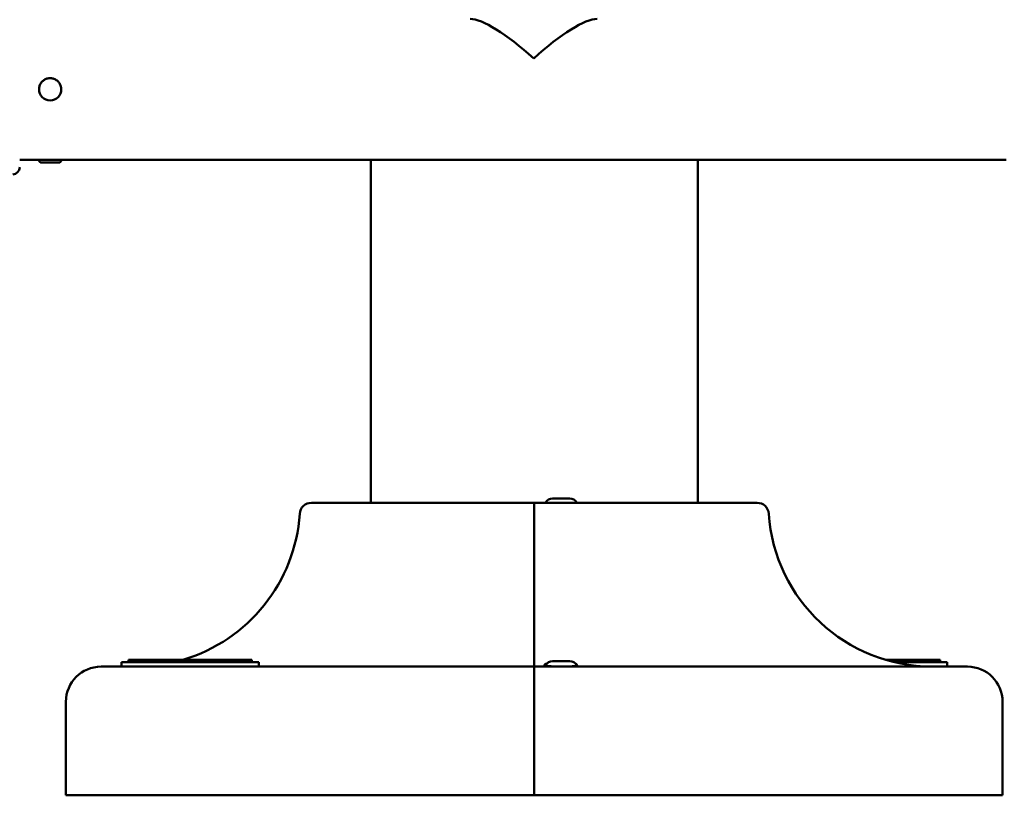
# Model space of a CAD drawing. Units: millimetres. Extents: x -262 to 5579, y 6 to 5044.
# Drawn here: x 4486 to 4906, y 6 to 337 of the extents above; entities that cross this region are included whole.
import ezdxf

# ---------------------------------------------------------------- set-up
doc = ezdxf.new("R2010")
doc.units = ezdxf.units.MM
doc.layers.add('MD_Visible', color=7, linetype='Continuous', lineweight=50)
doc.styles.get("Standard").update_dxf_attribs({"font": 'Square-721-BT.ttf'})
doc.dimstyles.new('OLCU', dxfattribs={"dimtxt": 300, "dimasz": 150, "dimexe": 0.18, "dimexo": 0.0625, "dimgap": 50, "dimtad": 1, "dimdec": 0, "dimlfac": 0.1, "dimrnd": 5, "dimzin": 0, "dimdsep": 46, "dimtxsty": 'Standard', "dimcen": 0.09, "dimse1": 1, "dimse2": 1, "dimadec": 0, "dimazin": 0, "dimtfac": 1, "dimtdec": 0, "dimtofl": 0, "dimtmove": 0, "dimatfit": 3, "dimfxl": 1, "dimtolj": 1, "dimtzin": 0, "dimarcsym": 0})

# ---------------------------------------------------------------- blocks, each defined once
blk = doc.blocks.new('CustomObjectsInViewport8_0')
at = {"layer": 'MD_Visible', "extrusion": (0, 1, 0)}
for p, q in [((5438.43, 1124.68), (5438.43, 1124.68)), ((5447.93, 1124.68), (5447.93, 1124.68)), ((5430.18, 1094.49), (5438.43, 1094.49)), ((5438.43, 1094.38), (5438.43, 1094.49)), ((5440.78, 1094.5), (5440.78, 1094.5)), ((5445.58, 1094.5), (5445.58, 1094.5)), ((5447.93, 1094.38), (5447.93, 1094.49)), ((5447.93, 1094.49), (5851.43, 1094.49)), ((5580.08, 947.96), (5580.08, 1094.49)), ((5719.78, 947.96), (5719.78, 1094.49)), ((5554.76, 947.96), (5649.93, 947.96)), ((5649.93, 947.96), (5745.09, 947.96)), ((5649.93, 947.96), (5649.93, 943.29)), ((5657.78, 949.86), (5665.08, 949.86)), ((5649.93, 877.96), (5649.93, 943.29)), ((5532.34, 879.86), (5473.6, 879.86)), ((5473.6, 877.96), (5473.6, 879.86)), ((5476.6, 879.86), (5476.6, 880.86)), ((5529.34, 879.86), (5529.34, 880.86)), ((5532.34, 877.96), (5532.34, 879.86)), ((5657.78, 880.36), (5665.08, 880.36)), ((5826.25, 879.86), (5803.73, 879.86)), ((5823.25, 879.86), (5823.25, 880.86)), ((5826.25, 877.96), (5826.25, 879.86)), ((5464.93, 877.96), (5469.93, 877.96)), ((5649.93, 877.96), (5469.93, 877.96)), ((5829.93, 877.96), (5649.93, 877.96)), ((5649.93, 877.96), (5649.93, 862.96)), ((5829.93, 877.96), (5834.93, 877.96)), ((5449.93, 862.96), (5449.93, 822.96)), ((5649.93, 822.96), (5649.93, 862.96)), ((5849.93, 822.96), (5849.93, 862.96)), ((5469.93, 822.96), (5449.93, 822.96)), ((5649.93, 822.96), (5469.93, 822.96)), ((5829.93, 822.96), (5649.93, 822.96)), ((5849.93, 822.96), (5829.93, 822.96))]:
    blk.add_line(p, q, dxfattribs=at)
at = {"layer": 'MD_Visible', "extrusion": (-2.26705e-16, 2.42339e-44, -1)}
blk.add_arc((-5427.18, 1091.34), 3, 180, 270, dxfattribs=at)
at = {"layer": 'MD_Visible', "extrusion": (-2.26705e-16, -1.09958e-56, -1)}
blk.add_arc((-5554.76, 942.96), 5, 3.8226, 90, dxfattribs=at)
at = {"layer": 'MD_Visible', "extrusion": (-2.26705e-16, -2.68584e-42, -1)}
blk.add_arc((-5657.78, 946.51), 3.35, 25.6477, 90, dxfattribs=at)
at = {"layer": 'MD_Visible', "extrusion": (-2.26705e-16, 1.52259e-56, -1)}
blk.add_arc((-5665.08, 946.51), 3.35, 90, 154.3523, dxfattribs=at)
at = {"layer": 'MD_Visible', "extrusion": (-2.26705e-16, 9.788e-72, -1)}
for centre, radius, start, end in [((-5745.09, 942.96), 5, 90, 176.1774), ((-5819.93, 947.96), 70, 270, 356.1774)]:
    blk.add_arc(centre, radius, start, end, dxfattribs=at)
at = {"layer": 'MD_Visible', "extrusion": (-2.26705e-16, 0, -1)}
blk.add_arc((-5479.93, 947.96), 70, 183.8226, 253.45, dxfattribs=at)
at = {"layer": 'MD_Visible', "extrusion": (-2.26705e-16, -1.08436e-42, -1)}
blk.add_arc((-5657.78, 877.01), 3.35, 23.7966, 90, dxfattribs=at)
at = {"layer": 'MD_Visible', "extrusion": (-2.26705e-16, 4.86374e-57, -1)}
blk.add_arc((-5665.08, 877.01), 3.35, 90, 155.9686, dxfattribs=at)
at = {"layer": 'MD_Visible', "extrusion": (-2.26705e-16, 2.51288e-70, -1)}
blk.add_arc((-5464.93, 862.96), 15, 0, 90, dxfattribs=at)
at = {"layer": 'MD_Visible'}
blk.add_arc((5834.93, 862.96), 15, 0, 90, dxfattribs=at)
at = {"layer": 'MD_Visible', "extrusion": (-2.2499e-16, -3.27721e-25, -1)}
blk.add_ellipse((5649.68, 1124.64), major_axis=(-29.37, 29.37), ratio=0.23162, start_param=0.227607, end_param=1.343189, dxfattribs=at)
at = {"layer": 'MD_Visible', "extrusion": (-2.2499e-16, -3.28327e-25, -1)}
blk.add_ellipse((5649.68, 1124.64), major_axis=(29.37, 29.37), ratio=0.23162, start_param=4.939996, end_param=6.055578, dxfattribs=at)
at = {"layer": 'MD_Visible', "extrusion": (-2.26705e-16, 0, -1)}
blk.add_ellipse((5443.18, 1124.68), major_axis=(-4.75, 0), ratio=0.999999, start_param=3.141593, end_param=6.283185, dxfattribs=at)
at = {"layer": 'MD_Visible', "extrusion": (-2.26705e-16, -4.50569e-39, -1)}
blk.add_ellipse((5443.18, 1094.49), major_axis=(4.75, 0), ratio=0.001428, start_param=3.141593, end_param=6.283185, dxfattribs=at)
at = {"layer": 'MD_Visible', "extrusion": (-2.26705e-16, 1.13052e-31, -1)}
blk.add_ellipse((5661.27, 878.25), major_axis=(-7, 0.02), ratio=0.035683, start_param=4.641553, end_param=4.71239, dxfattribs=at)
at = {"layer": 'MD_Visible'}
for points, knots in [([(5438.43, 1124.68), (5438.43, 1125.19), (5438.51, 1125.7), (5438.83, 1126.66), (5439.07, 1127.11), (5439.67, 1127.93), (5440.04, 1128.28), (5440.87, 1128.87), (5441.33, 1129.09), (5442.3, 1129.38), (5442.81, 1129.45), (5443.82, 1129.42), (5444.33, 1129.32), (5445.28, 1128.97), (5445.73, 1128.72), (5446.52, 1128.09), (5446.87, 1127.72), (5447.43, 1126.87), (5447.64, 1126.4), (5447.87, 1125.51), (5447.93, 1125.1), (5447.93, 1124.68)], [1.091297, 1.091297, 1.091297, 1.091297, 1.411297, 1.411297, 1.731297, 1.731297, 2.051297, 2.051297, 2.371297, 2.371297, 2.691297, 2.691297, 3.011297, 3.011297, 3.331297, 3.331297, 3.651297, 3.651297, 3.971297, 3.971297, 4.23289, 4.23289, 4.23289, 4.23289]), ([(5447.93, 1094.38), (5447.93, 1094.27), (5447.91, 1094.17), (5447.85, 1093.98), (5447.8, 1093.89), (5447.7, 1093.74), (5447.64, 1093.68), (5447.51, 1093.57), (5447.45, 1093.53), (5447.31, 1093.46), (5447.26, 1093.44), (5447.13, 1093.4), (5447.11, 1093.4), (5447.05, 1093.4), (5447.04, 1093.4), (5447.01, 1093.39), (5447.01, 1093.39), (5446.99, 1093.39), (5446.99, 1093.39), (5446.98, 1093.39), (5446.97, 1093.39), (5446.96, 1093.39), (5446.95, 1093.39), (5446.93, 1093.39), (5446.92, 1093.39), (5446.88, 1093.39), (5446.86, 1093.39), (5446.81, 1093.39), (5446.79, 1093.39), (5446.72, 1093.39), (5446.69, 1093.39), (5446.61, 1093.39), (5446.57, 1093.39), (5446.48, 1093.39), (5446.42, 1093.39), (5446.32, 1093.39), (5446.26, 1093.39), (5446.14, 1093.39), (5446.07, 1093.39), (5445.94, 1093.39), (5445.87, 1093.39), (5445.73, 1093.39), (5445.65, 1093.39), (5445.5, 1093.39), (5445.42, 1093.39), (5445.25, 1093.39), (5445.17, 1093.39), (5445, 1093.39), (5444.91, 1093.39), (5444.73, 1093.38), (5444.63, 1093.38), (5444.45, 1093.38), (5444.35, 1093.38), (5444.16, 1093.38), (5444.06, 1093.38), (5443.87, 1093.38), (5443.77, 1093.38), (5443.57, 1093.38), (5443.47, 1093.38), (5443.27, 1093.38), (5443.16, 1093.38), (5442.96, 1093.38), (5442.86, 1093.38), (5442.67, 1093.38), (5442.57, 1093.38), (5442.37, 1093.38), (5442.27, 1093.38), (5442.08, 1093.38), (5441.98, 1093.38), (5441.79, 1093.38), (5441.7, 1093.38), (5441.52, 1093.39), (5441.43, 1093.39), (5441.25, 1093.39), (5441.17, 1093.39), (5441, 1093.39), (5440.92, 1093.39), (5440.76, 1093.39), (5440.69, 1093.39), (5440.54, 1093.39), (5440.47, 1093.39), (5440.33, 1093.39), (5440.27, 1093.39), (5440.14, 1093.39), (5440.09, 1093.39), (5439.98, 1093.39), (5439.92, 1093.39), (5439.83, 1093.39), (5439.78, 1093.39), (5439.7, 1093.39), (5439.66, 1093.39), (5439.59, 1093.39), (5439.56, 1093.39), (5439.51, 1093.39), (5439.49, 1093.39), (5439.45, 1093.39), (5439.43, 1093.39), (5439.41, 1093.39), (5439.4, 1093.39), (5439.39, 1093.39), (5439.38, 1093.39), (5439.37, 1093.39), (5439.37, 1093.39), (5439.36, 1093.39), (5439.35, 1093.39), (5439.34, 1093.39), (5439.33, 1093.39), (5439.3, 1093.4), (5439.28, 1093.4), (5439.2, 1093.41), (5439.17, 1093.42), (5439.03, 1093.47), (5438.97, 1093.49), (5438.81, 1093.6), (5438.76, 1093.64), (5438.66, 1093.74), (5438.62, 1093.79), (5438.53, 1093.94), (5438.47, 1094.06), (5438.43, 1094.26), (5438.43, 1094.32), (5438.43, 1094.38)], [5.952, 5.952, 5.952, 5.952, 5.952457, 5.952457, 5.952961, 5.952961, 5.953625, 5.953625, 5.954673, 5.954673, 5.956723, 5.956723, 5.96175, 5.96175, 5.968103, 5.968103, 5.973744, 5.973744, 5.981174, 5.981174, 5.994577, 5.994577, 6.033556, 6.033556, 6.11151, 6.11151, 6.190421, 6.190421, 6.26948, 6.26948, 6.347715, 6.347715, 6.428154, 6.428154, 6.509663, 6.509663, 6.591182, 6.591182, 6.671647, 6.671647, 6.75129, 6.75129, 6.83197, 6.83197, 6.912654, 6.912654, 6.992305, 6.992305, 7.071847, 7.071847, 7.152421, 7.152421, 7.232996, 7.232996, 7.312541, 7.312541, 7.392059, 7.392059, 7.472608, 7.472608, 7.553157, 7.553157, 7.632675, 7.632675, 7.712192, 7.712192, 7.792739, 7.792739, 7.873285, 7.873285, 7.952799, 7.952799, 8.032334, 8.032334, 8.112897, 8.112897, 8.193459, 8.193459, 8.272987, 8.272987, 8.352593, 8.352593, 8.433224, 8.433224, 8.513849, 8.513849, 8.593438, 8.593438, 8.673459, 8.673459, 8.754476, 8.754476, 8.835446, 8.835446, 8.915378, 8.915378, 9.004486, 9.004486, 9.049039, 9.049039, 9.060178, 9.060178, 9.069706, 9.069706, 9.074057, 9.074057, 9.080525, 9.080525, 9.086127, 9.086127, 9.089624, 9.089624, 9.091554, 9.091554, 9.092248, 9.092248, 9.092679, 9.092679, 9.093323, 9.093323, 9.093593, 9.093593, 9.093593, 9.093593]), ([(5440.74, 1094.5), (5440.77, 1094.5), (5440.81, 1094.5), (5441, 1094.52), (5441.19, 1094.53), (5441.63, 1094.56), (5441.91, 1094.57), (5442.53, 1094.59), (5442.86, 1094.6), (5443.49, 1094.6), (5443.83, 1094.59), (5444.44, 1094.57), (5444.72, 1094.56), (5445.17, 1094.53), (5445.36, 1094.52), (5445.54, 1094.5), (5445.58, 1094.5), (5445.62, 1094.5)], [0.4308032, 0.4308032, 0.4308032, 0.4308032, 0.4710904, 0.4710904, 0.5653084, 0.5653084, 0.6595266, 0.6595266, 0.7537448, 0.7537448, 0.8479629, 0.8479629, 0.9421811, 0.9421811, 1.0363991, 1.0363991, 1.0766864, 1.0766864, 1.0766864, 1.0766864]), ([(5476.6, 880.86), (5476.6, 880.86), (5476.62, 880.86), (5476.7, 880.86), (5476.83, 880.86), (5477.11, 880.86), (5477.5, 880.86), (5478.3, 880.86), (5479.25, 880.86), (5480.69, 880.86), (5482.06, 880.86), (5484, 880.86), (5485.74, 880.86), (5488.11, 880.86), (5490.15, 880.86), (5492.84, 880.86), (5495.09, 880.86), (5497.99, 880.86), (5500.35, 880.86), (5503.33, 880.86), (5505.71, 880.86), (5508.34, 880.86), (5510.06, 880.86), (5511.73, 880.86), (5512.82, 880.86), (5514.16, 880.86), (5515.19, 880.86), (5516.44, 880.86), (5517.41, 880.86), (5518.57, 880.86), (5519.46, 880.86), (5520.53, 880.86), (5521.33, 880.86), (5522.48, 880.86), (5523.54, 880.86), (5524.97, 880.86), (5526.08, 880.86), (5527.13, 880.86), (5527.73, 880.86), (5528.23, 880.86), (5528.53, 880.86), (5528.83, 880.86), (5529.03, 880.86), (5529.21, 880.86), (5529.3, 880.86), (5529.34, 880.86), (5529.34, 880.86), (5529.34, 880.86)], [0.574589, 0.574589, 0.574589, 0.574589, 0.621774, 0.654498, 0.719948, 0.752673, 0.850848, 0.916298, 1.047198, 1.112647, 1.243547, 1.308997, 1.439897, 1.505346, 1.636246, 1.701696, 1.832596, 1.898046, 2.028945, 2.094395, 2.225295, 2.290745, 2.388919, 2.421644, 2.487094, 2.519819, 2.585269, 2.617994, 2.683444, 2.716169, 2.781618, 2.814343, 2.879793, 2.912518, 3.010693, 3.076143, 3.207043, 3.272492, 3.370667, 3.403392, 3.468842, 3.501567, 3.567017, 3.599742, 3.665191, 3.697916, 3.716181, 3.716181, 3.716181, 3.716181]), ([(5661.27, 878), (5661.01, 878), (5660.75, 878.01), (5659.93, 878.01), (5659.38, 878.02), (5657.98, 878.04), (5657.18, 878.07), (5655.9, 878.16), (5655.4, 878.21), (5654.64, 878.36), (5654.39, 878.45), (5654.22, 878.69), (5654.31, 878.83), (5654.75, 879.09), (5655, 879.19), (5655.33, 879.29)], [0.049583, 0.049583, 0.049583, 0.049583, 0.127887, 0.127887, 0.297653, 0.297653, 0.575959, 0.575959, 0.8232, 0.8232, 1.084267, 1.084267, 1.363563, 1.363563, 1.550098, 1.550098, 1.550098, 1.550098]), ([(5667.85, 878.89), (5668.04, 878.8), (5668.17, 878.71), (5668.33, 878.5), (5668.25, 878.39), (5667.72, 878.22), (5667.29, 878.16), (5666.13, 878.07), (5665.42, 878.04), (5664.11, 878.02), (5663.58, 878.01), (5662.62, 878), (5662.21, 878), (5661.78, 878), (5661.77, 878), (5661.77, 878)], [3.130158, 3.130158, 3.130158, 3.130158, 3.303187, 3.303187, 3.582979, 3.582979, 3.858181, 3.858181, 4.134723, 4.134723, 4.304767, 4.304767, 4.431443, 4.431443, 4.433171, 4.433171, 4.433171, 4.433171]), ([(5799.99, 880.86), (5800.06, 880.86), (5800.72, 880.86), (5802.25, 880.86), (5803.97, 880.86), (5805.65, 880.86), (5806.74, 880.86), (5808.07, 880.86), (5809.11, 880.86), (5810.36, 880.86), (5811.33, 880.86), (5812.49, 880.86), (5813.38, 880.86), (5814.44, 880.86), (5815.25, 880.86), (5816.4, 880.86), (5817.81, 880.86), (5818.87, 880.86), (5819.42, 880.86)], [5.3588476, 5.3588476, 5.3588476, 5.3588476, 5.3668874, 5.4323373, 5.5305121, 5.563237, 5.6286868, 5.6614118, 5.7268616, 5.7595865, 5.8250364, 5.8577613, 5.9232111, 5.9559361, 6.0213859, 6.0541108, 6.1522856, 6.2831853, 6.2831853, 6.2831853, 6.2831853]), ([(5819.42, 880.86), (5819.98, 880.86), (5820.84, 880.86), (5821.64, 880.86), (5822.15, 880.86), (5822.44, 880.86), (5822.75, 880.86), (5822.94, 880.86), (5823.12, 880.86), (5823.22, 880.86), (5823.25, 880.86), (5823.25, 880.86), (5823.25, 880.86)], [0, 0, 0, 0, 0.1308997, 0.2290745, 0.2617994, 0.3272492, 0.3599742, 0.425424, 0.4581489, 0.5235988, 0.5563237, 0.5745887, 0.5745887, 0.5745887, 0.5745887])]:
    blk.add_open_spline(points, degree=3, knots=knots, dxfattribs=at)
for points in [[(5440.78, 1094.5), (5440.77, 1094.5), (5440.77, 1094.5), (5440.76, 1094.5)], [(5445.59, 1094.5), (5445.59, 1094.5), (5445.58, 1094.5), (5445.58, 1094.5)]]:
    blk.add_open_spline(points, degree=3, dxfattribs=at)
blk = doc.blocks.new('*D12')
at = {"color": 0, "lineweight": -2, "transparency": 16777216}
blk.add_line((3747.39, 1964.5), (5496.76, 1964.5), dxfattribs=at)
at = {"color": 0, "transparency": 16777216}
for points in [[(3747.39, 1977.84), (3747.39, 1951.17), (3667.39, 1964.5)], [(5496.76, 1977.84), (5496.76, 1951.17), (5576.76, 1964.5)]]:
    blk.add_solid(points, dxfattribs=at)
at = {"layer": 'Defpoints', "color": 0, "transparency": 16777216}
for p in [(5576.76, 1964.5), (3667.39, 1009.42), (5576.76, 330.18)]:
    blk.add_point(p, dxfattribs=at)
at = {"color": 0, "transparency": 16777216, "insert": (4622.08, 2091.42), "char_height": 150, "attachment_point": 5}
blk.add_mtext('\\A1;190', dxfattribs=at)
blk = doc.blocks.new('*D13')
at = {"color": 0, "lineweight": -2, "transparency": 16777216}
blk.add_line((3642.8, 1836.5), (3642.8, 85.54), dxfattribs=at)
at = {"color": 0, "transparency": 16777216}
for points in [[(3629.47, 1836.5), (3656.14, 1836.5), (3642.8, 1916.5)], [(3629.47, 85.54), (3656.14, 85.54), (3642.8, 5.54)]]:
    blk.add_solid(points, dxfattribs=at)
at = {"layer": 'Defpoints', "color": 0, "transparency": 16777216}
for p in [(4416.1, 1916.5), (3642.8, 5.54), (4505.62, 5.54)]:
    blk.add_point(p, dxfattribs=at)
at = {"color": 0, "transparency": 16777216, "insert": (3515.89, 961.02), "char_height": 150, "attachment_point": 5, "rotation": 90}
blk.add_mtext('\\A1;190', dxfattribs=at)

msp = doc.modelspace()

# ---------------------------------------------------------------- block references
msp.add_blockref('CustomObjectsInViewport8_0', (-944.31, -817.42))

# ---------------------------------------------------------------- dimensions: what is measured, and where the dimension line sits
dim = msp.add_linear_dim(base=(5576.76, 1964.5), p1=(3667.39, 1009.42), p2=(5576.76, 330.18), dimstyle='OLCU', override={"dimtxt": 150, "dimasz": 80})
dim.commit()
dim.dimension.update_dxf_attribs({"geometry": '*D12', "text_midpoint": (4622.08, 2091.42)})
dim = msp.add_linear_dim(base=(3642.8, 5.54), p1=(4416.1, 1916.5), p2=(4505.62, 5.54), angle=90, dimstyle='OLCU', override={"dimtxt": 150, "dimasz": 80})
dim.commit()
dim.dimension.update_dxf_attribs({"geometry": '*D13', "text_midpoint": (3515.89, 961.02)})

doc.saveas('drawing.dxf')
